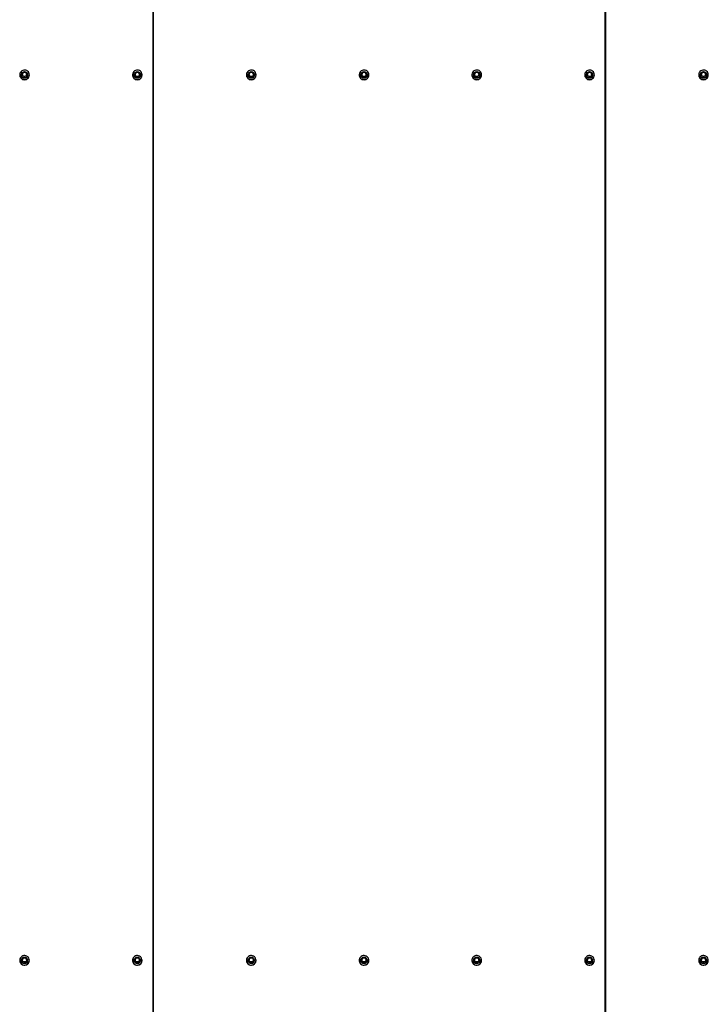
# Model space of a CAD drawing. Units: metres. Extents: x 4.4 to 14.8, y 6.6 to 13.1.
# Drawn here: x 5.8 to 6.9, y 9.8 to 11.4 of the extents above; entities that cross this region are included whole.
import ezdxf

# ---------------------------------------------------------------- set-up
doc = ezdxf.new("R2010")
doc.units = ezdxf.units.M
doc.header["$LTSCALE"] = 110
doc.linetypes.add('SLD-Сплошная', pattern=[0])

msp = doc.modelspace()

# ---------------------------------------------------------------- linework, layer by layer
at = {"color": 7, "linetype": 'SLD-Сплошная', "lineweight": 25}
for p, q in [((5.9735, 13.0697), (5.9735, 8.1457)), ((5.9742, 13.0697), (5.9742, 8.1456)), ((6.7235, 13.0697), (6.7235, 8.1457)), ((6.7242, 13.0697), (6.7242, 8.1456)), ((5.7529, 11.3575), (5.7529, 11.3573)), ((5.7556, 11.3576), (5.7556, 11.3575)), ((5.7563, 11.3582), (5.7563, 11.3577)), ((5.7585, 11.362), (5.7564, 11.3583)), ((5.763, 11.3621), (5.7587, 11.3621)), ((5.7654, 11.3583), (5.7633, 11.362)), ((5.7655, 11.3577), (5.7655, 11.3582)), ((5.7661, 11.3575), (5.7661, 11.3576)), ((5.7689, 11.3573), (5.7689, 11.3575)), ((5.9399, 11.3575), (5.9399, 11.3573)), ((5.9426, 11.3576), (5.9426, 11.3575)), ((5.9433, 11.3582), (5.9433, 11.3577)), ((5.9455, 11.362), (5.9434, 11.3583)), ((5.95, 11.3621), (5.9457, 11.3621)), ((5.9524, 11.3583), (5.9503, 11.362)), ((5.9525, 11.3577), (5.9525, 11.3582)), ((5.9531, 11.3575), (5.9531, 11.3576)), ((5.9559, 11.3573), (5.9559, 11.3575)), ((6.1289, 11.3575), (6.1289, 11.3573)), ((6.1316, 11.3576), (6.1316, 11.3575)), ((6.1323, 11.3582), (6.1323, 11.3577)), ((6.1345, 11.362), (6.1324, 11.3583)), ((6.139, 11.3621), (6.1347, 11.3621)), ((6.1414, 11.3583), (6.1393, 11.362)), ((6.1415, 11.3577), (6.1415, 11.3582)), ((6.1421, 11.3575), (6.1421, 11.3576)), ((6.1449, 11.3573), (6.1449, 11.3575)), ((6.3159, 11.3575), (6.3159, 11.3573)), ((6.3186, 11.3576), (6.3186, 11.3575)), ((6.3193, 11.3582), (6.3193, 11.3577)), ((6.3215, 11.362), (6.3194, 11.3583)), ((6.326, 11.3621), (6.3217, 11.3621)), ((6.3284, 11.3583), (6.3263, 11.362)), ((6.3285, 11.3577), (6.3285, 11.3582)), ((6.3291, 11.3575), (6.3291, 11.3576)), ((6.3319, 11.3573), (6.3319, 11.3575)), ((6.5029, 11.3575), (6.5029, 11.3573)), ((6.5056, 11.3576), (6.5056, 11.3575)), ((6.5063, 11.3582), (6.5063, 11.3577)), ((6.5085, 11.362), (6.5064, 11.3583)), ((6.513, 11.3621), (6.5087, 11.3621)), ((6.5154, 11.3583), (6.5133, 11.362)), ((6.5155, 11.3577), (6.5155, 11.3582)), ((6.5161, 11.3575), (6.5161, 11.3576)), ((6.5189, 11.3573), (6.5189, 11.3575)), ((6.6899, 11.3575), (6.6899, 11.3573)), ((6.6926, 11.3576), (6.6926, 11.3575)), ((6.6933, 11.3582), (6.6933, 11.3577)), ((6.6955, 11.362), (6.6934, 11.3583)), ((6.7, 11.3621), (6.6957, 11.3621)), ((6.7024, 11.3583), (6.7003, 11.362)), ((6.7025, 11.3577), (6.7025, 11.3582)), ((6.7031, 11.3575), (6.7031, 11.3576)), ((6.7059, 11.3573), (6.7059, 11.3575)), ((6.8789, 11.3575), (6.8789, 11.3573)), ((6.8816, 11.3576), (6.8816, 11.3575)), ((6.8823, 11.3582), (6.8823, 11.3577)), ((6.8845, 11.362), (6.8824, 11.3583)), ((6.889, 11.3621), (6.8847, 11.3621)), ((6.8914, 11.3583), (6.8893, 11.362)), ((6.8915, 11.3577), (6.8915, 11.3582)), ((6.8921, 11.3575), (6.8921, 11.3576)), ((6.8949, 11.3573), (6.8949, 11.3575)), ((5.7529, 9.8891), (5.7529, 9.889)), ((5.7556, 9.8892), (5.7556, 9.8892)), ((5.7563, 9.8898), (5.7563, 9.8894)), ((5.7585, 9.8936), (5.7564, 9.89)), ((5.763, 9.8938), (5.7587, 9.8938)), ((5.7654, 9.89), (5.7633, 9.8936)), ((5.7655, 9.8894), (5.7655, 9.8898)), ((5.7661, 9.8892), (5.7661, 9.8892)), ((5.7689, 9.889), (5.7689, 9.8891)), ((5.9399, 9.8891), (5.9399, 9.889)), ((5.9426, 9.8892), (5.9426, 9.8892)), ((5.9433, 9.8898), (5.9433, 9.8894)), ((5.9455, 9.8936), (5.9434, 9.89)), ((5.95, 9.8938), (5.9457, 9.8938)), ((5.9524, 9.89), (5.9503, 9.8936)), ((5.9525, 9.8894), (5.9525, 9.8898)), ((5.9531, 9.8892), (5.9531, 9.8892)), ((5.9559, 9.889), (5.9559, 9.8891)), ((6.1289, 9.8891), (6.1289, 9.889)), ((6.1316, 9.8892), (6.1316, 9.8892)), ((6.1323, 9.8898), (6.1323, 9.8894)), ((6.1345, 9.8936), (6.1324, 9.89)), ((6.139, 9.8938), (6.1347, 9.8938)), ((6.1414, 9.89), (6.1393, 9.8936)), ((6.1415, 9.8894), (6.1415, 9.8898)), ((6.1421, 9.8892), (6.1421, 9.8892)), ((6.1449, 9.889), (6.1449, 9.8891)), ((6.3159, 9.8891), (6.3159, 9.889)), ((6.3186, 9.8892), (6.3186, 9.8892)), ((6.3193, 9.8898), (6.3193, 9.8894)), ((6.3215, 9.8936), (6.3194, 9.89)), ((6.326, 9.8938), (6.3217, 9.8938)), ((6.3284, 9.89), (6.3263, 9.8936)), ((6.3285, 9.8894), (6.3285, 9.8898)), ((6.3291, 9.8892), (6.3291, 9.8892)), ((6.3319, 9.889), (6.3319, 9.8891)), ((6.5029, 9.8891), (6.5029, 9.889)), ((6.5056, 9.8892), (6.5056, 9.8892)), ((6.5063, 9.8898), (6.5063, 9.8894)), ((6.5085, 9.8936), (6.5064, 9.89)), ((6.513, 9.8938), (6.5087, 9.8938)), ((6.5154, 9.89), (6.5133, 9.8936)), ((6.5155, 9.8894), (6.5155, 9.8898)), ((6.5161, 9.8892), (6.5161, 9.8892)), ((6.5189, 9.889), (6.5189, 9.8891)), ((6.6899, 9.8891), (6.6899, 9.889)), ((6.6926, 9.8892), (6.6926, 9.8892)), ((6.6933, 9.8898), (6.6933, 9.8894)), ((6.6955, 9.8936), (6.6934, 9.89)), ((6.7, 9.8938), (6.6957, 9.8938)), ((6.7024, 9.89), (6.7003, 9.8936)), ((6.7025, 9.8894), (6.7025, 9.8898)), ((6.7031, 9.8892), (6.7031, 9.8892)), ((6.7059, 9.889), (6.7059, 9.8891)), ((6.8789, 9.8891), (6.8789, 9.889)), ((6.8816, 9.8892), (6.8816, 9.8892)), ((6.8823, 9.8898), (6.8823, 9.8894)), ((6.8845, 9.8936), (6.8824, 9.89)), ((6.889, 9.8938), (6.8847, 9.8938)), ((6.8914, 9.89), (6.8893, 9.8936)), ((6.8915, 9.8894), (6.8915, 9.8898)), ((6.8921, 9.8892), (6.8921, 9.8892)), ((6.8949, 9.889), (6.8949, 9.8891))]:
    msp.add_line(p, q, dxfattribs=at)
at = {"color": 7, "linetype": 'SLD-Сплошная', "lineweight": 25, "flags": 128}
for points in [[(5.7689, 11.3575), (5.7687, 11.3592), (5.7681, 11.3608), (5.7673, 11.3623), (5.7661, 11.3635), (5.7646, 11.3645), (5.763, 11.3651), (5.7613, 11.3654), (5.7596, 11.3653), (5.7579, 11.3648), (5.7564, 11.364), (5.7551, 11.3629), (5.754, 11.3616), (5.7533, 11.36), (5.7529, 11.3583), (5.7529, 11.3566), (5.7533, 11.355), (5.754, 11.3534), (5.7551, 11.3521), (5.7564, 11.351), (5.7579, 11.3502), (5.7596, 11.3497), (5.7613, 11.3496), (5.763, 11.3499), (5.7646, 11.3505), (5.7661, 11.3515), (5.7673, 11.3527), (5.7681, 11.3542), (5.7687, 11.3558), (5.7689, 11.3575)], [(5.9559, 11.3575), (5.9557, 11.3592), (5.9551, 11.3608), (5.9543, 11.3623), (5.9531, 11.3635), (5.9516, 11.3645), (5.95, 11.3651), (5.9483, 11.3654), (5.9466, 11.3653), (5.9449, 11.3648), (5.9434, 11.364), (5.9421, 11.3629), (5.941, 11.3616), (5.9403, 11.36), (5.9399, 11.3583), (5.9399, 11.3566), (5.9403, 11.355), (5.941, 11.3534), (5.9421, 11.3521), (5.9434, 11.351), (5.9449, 11.3502), (5.9466, 11.3497), (5.9483, 11.3496), (5.95, 11.3499), (5.9516, 11.3505), (5.9531, 11.3515), (5.9543, 11.3527), (5.9551, 11.3542), (5.9557, 11.3558), (5.9559, 11.3575)], [(6.1449, 11.3575), (6.1447, 11.3592), (6.1441, 11.3608), (6.1433, 11.3623), (6.1421, 11.3635), (6.1406, 11.3645), (6.139, 11.3651), (6.1373, 11.3654), (6.1356, 11.3653), (6.1339, 11.3648), (6.1324, 11.364), (6.1311, 11.3629), (6.13, 11.3616), (6.1293, 11.36), (6.1289, 11.3583), (6.1289, 11.3566), (6.1293, 11.355), (6.13, 11.3534), (6.1311, 11.3521), (6.1324, 11.351), (6.1339, 11.3502), (6.1356, 11.3497), (6.1373, 11.3496), (6.139, 11.3499), (6.1406, 11.3505), (6.1421, 11.3515), (6.1433, 11.3527), (6.1441, 11.3542), (6.1447, 11.3558), (6.1449, 11.3575)], [(6.3319, 11.3575), (6.3317, 11.3592), (6.3311, 11.3608), (6.3303, 11.3623), (6.3291, 11.3635), (6.3276, 11.3645), (6.326, 11.3651), (6.3243, 11.3654), (6.3226, 11.3653), (6.3209, 11.3648), (6.3194, 11.364), (6.3181, 11.3629), (6.317, 11.3616), (6.3163, 11.36), (6.3159, 11.3583), (6.3159, 11.3566), (6.3163, 11.355), (6.317, 11.3534), (6.3181, 11.3521), (6.3194, 11.351), (6.3209, 11.3502), (6.3226, 11.3497), (6.3243, 11.3496), (6.326, 11.3499), (6.3276, 11.3505), (6.3291, 11.3515), (6.3303, 11.3527), (6.3311, 11.3542), (6.3317, 11.3558), (6.3319, 11.3575)], [(6.5189, 11.3575), (6.5187, 11.3592), (6.5181, 11.3608), (6.5173, 11.3623), (6.5161, 11.3635), (6.5146, 11.3645), (6.513, 11.3651), (6.5113, 11.3654), (6.5096, 11.3653), (6.5079, 11.3648), (6.5064, 11.364), (6.5051, 11.3629), (6.504, 11.3616), (6.5033, 11.36), (6.5029, 11.3583), (6.5029, 11.3566), (6.5033, 11.355), (6.504, 11.3534), (6.5051, 11.3521), (6.5064, 11.351), (6.5079, 11.3502), (6.5096, 11.3497), (6.5113, 11.3496), (6.513, 11.3499), (6.5146, 11.3505), (6.5161, 11.3515), (6.5173, 11.3527), (6.5181, 11.3542), (6.5187, 11.3558), (6.5189, 11.3575)], [(6.7059, 11.3575), (6.7057, 11.3592), (6.7051, 11.3608), (6.7043, 11.3623), (6.7031, 11.3635), (6.7016, 11.3645), (6.7, 11.3651), (6.6983, 11.3654), (6.6966, 11.3653), (6.6949, 11.3648), (6.6934, 11.364), (6.6921, 11.3629), (6.691, 11.3616), (6.6903, 11.36), (6.6899, 11.3583), (6.6899, 11.3566), (6.6903, 11.355), (6.691, 11.3534), (6.6921, 11.3521), (6.6934, 11.351), (6.6949, 11.3502), (6.6966, 11.3497), (6.6983, 11.3496), (6.7, 11.3499), (6.7016, 11.3505), (6.7031, 11.3515), (6.7043, 11.3527), (6.7051, 11.3542), (6.7057, 11.3558), (6.7059, 11.3575)], [(6.8949, 11.3575), (6.8947, 11.3592), (6.8941, 11.3608), (6.8933, 11.3623), (6.8921, 11.3635), (6.8906, 11.3645), (6.889, 11.3651), (6.8873, 11.3654), (6.8856, 11.3653), (6.8839, 11.3648), (6.8824, 11.364), (6.8811, 11.3629), (6.88, 11.3616), (6.8793, 11.36), (6.8789, 11.3583), (6.8789, 11.3566), (6.8793, 11.355), (6.88, 11.3534), (6.8811, 11.3521), (6.8824, 11.351), (6.8839, 11.3502), (6.8856, 11.3497), (6.8873, 11.3496), (6.889, 11.3499), (6.8906, 11.3505), (6.8921, 11.3515), (6.8933, 11.3527), (6.8941, 11.3542), (6.8947, 11.3558), (6.8949, 11.3575)], [(5.7661, 11.3576), (5.766, 11.3563), (5.7654, 11.355), (5.7646, 11.3539), (5.7635, 11.3531), (5.7622, 11.3526), (5.7609, 11.3524), (5.7595, 11.3526), (5.7583, 11.3531), (5.7572, 11.3539), (5.7563, 11.355), (5.7558, 11.3563), (5.7556, 11.3576), (5.7558, 11.3589), (5.7563, 11.3602), (5.7572, 11.3613), (5.7583, 11.3621), (5.7595, 11.3626), (5.7609, 11.3628), (5.7622, 11.3626), (5.7635, 11.3621), (5.7646, 11.3613), (5.7654, 11.3602), (5.766, 11.3589), (5.7661, 11.3576)], [(5.9531, 11.3576), (5.953, 11.3563), (5.9524, 11.355), (5.9516, 11.3539), (5.9505, 11.3531), (5.9492, 11.3526), (5.9479, 11.3524), (5.9465, 11.3526), (5.9453, 11.3531), (5.9442, 11.3539), (5.9433, 11.355), (5.9428, 11.3563), (5.9426, 11.3576), (5.9428, 11.3589), (5.9433, 11.3602), (5.9442, 11.3613), (5.9453, 11.3621), (5.9465, 11.3626), (5.9479, 11.3628), (5.9492, 11.3626), (5.9505, 11.3621), (5.9516, 11.3613), (5.9524, 11.3602), (5.953, 11.3589), (5.9531, 11.3576)], [(6.1421, 11.3576), (6.142, 11.3563), (6.1414, 11.355), (6.1406, 11.3539), (6.1395, 11.3531), (6.1382, 11.3526), (6.1369, 11.3524), (6.1355, 11.3526), (6.1343, 11.3531), (6.1332, 11.3539), (6.1323, 11.355), (6.1318, 11.3563), (6.1316, 11.3576), (6.1318, 11.3589), (6.1323, 11.3602), (6.1332, 11.3613), (6.1343, 11.3621), (6.1355, 11.3626), (6.1369, 11.3628), (6.1382, 11.3626), (6.1395, 11.3621), (6.1406, 11.3613), (6.1414, 11.3602), (6.142, 11.3589), (6.1421, 11.3576)], [(6.3291, 11.3576), (6.329, 11.3563), (6.3284, 11.355), (6.3276, 11.3539), (6.3265, 11.3531), (6.3252, 11.3526), (6.3239, 11.3524), (6.3225, 11.3526), (6.3213, 11.3531), (6.3202, 11.3539), (6.3193, 11.355), (6.3188, 11.3563), (6.3186, 11.3576), (6.3188, 11.3589), (6.3193, 11.3602), (6.3202, 11.3613), (6.3213, 11.3621), (6.3225, 11.3626), (6.3239, 11.3628), (6.3252, 11.3626), (6.3265, 11.3621), (6.3276, 11.3613), (6.3284, 11.3602), (6.329, 11.3589), (6.3291, 11.3576)], [(6.5161, 11.3576), (6.516, 11.3563), (6.5154, 11.355), (6.5146, 11.3539), (6.5135, 11.3531), (6.5122, 11.3526), (6.5109, 11.3524), (6.5095, 11.3526), (6.5083, 11.3531), (6.5072, 11.3539), (6.5063, 11.355), (6.5058, 11.3563), (6.5056, 11.3576), (6.5058, 11.3589), (6.5063, 11.3602), (6.5072, 11.3613), (6.5083, 11.3621), (6.5095, 11.3626), (6.5109, 11.3628), (6.5122, 11.3626), (6.5135, 11.3621), (6.5146, 11.3613), (6.5154, 11.3602), (6.516, 11.3589), (6.5161, 11.3576)], [(6.7031, 11.3576), (6.703, 11.3563), (6.7024, 11.355), (6.7016, 11.3539), (6.7005, 11.3531), (6.6992, 11.3526), (6.6979, 11.3524), (6.6965, 11.3526), (6.6953, 11.3531), (6.6942, 11.3539), (6.6933, 11.355), (6.6928, 11.3563), (6.6926, 11.3576), (6.6928, 11.3589), (6.6933, 11.3602), (6.6942, 11.3613), (6.6953, 11.3621), (6.6965, 11.3626), (6.6979, 11.3628), (6.6992, 11.3626), (6.7005, 11.3621), (6.7016, 11.3613), (6.7024, 11.3602), (6.703, 11.3589), (6.7031, 11.3576)], [(6.8921, 11.3576), (6.892, 11.3563), (6.8914, 11.355), (6.8906, 11.3539), (6.8895, 11.3531), (6.8882, 11.3526), (6.8869, 11.3524), (6.8855, 11.3526), (6.8843, 11.3531), (6.8832, 11.3539), (6.8823, 11.355), (6.8818, 11.3563), (6.8816, 11.3576), (6.8818, 11.3589), (6.8823, 11.3602), (6.8832, 11.3613), (6.8843, 11.3621), (6.8855, 11.3626), (6.8869, 11.3628), (6.8882, 11.3626), (6.8895, 11.3621), (6.8906, 11.3613), (6.8914, 11.3602), (6.892, 11.3589), (6.8921, 11.3576)], [(5.7689, 9.8891), (5.7687, 9.8908), (5.7681, 9.8925), (5.7673, 9.8939), (5.7661, 9.8951), (5.7646, 9.8961), (5.763, 9.8967), (5.7613, 9.897), (5.7596, 9.8969), (5.7579, 9.8965), (5.7564, 9.8957), (5.7551, 9.8946), (5.754, 9.8932), (5.7533, 9.8917), (5.7529, 9.89), (5.7529, 9.8883), (5.7533, 9.8866), (5.754, 9.8851), (5.7551, 9.8837), (5.7564, 9.8826), (5.7579, 9.8818), (5.7596, 9.8814), (5.7613, 9.8813), (5.763, 9.8816), (5.7646, 9.8822), (5.7661, 9.8831), (5.7673, 9.8844), (5.7681, 9.8858), (5.7687, 9.8875), (5.7689, 9.8891)], [(5.7661, 9.8892), (5.766, 9.8879), (5.7654, 9.8867), (5.7646, 9.8856), (5.7635, 9.8848), (5.7622, 9.8843), (5.7609, 9.8841), (5.7595, 9.8843), (5.7583, 9.8848), (5.7572, 9.8856), (5.7563, 9.8867), (5.7558, 9.8879), (5.7556, 9.8892), (5.7558, 9.8906), (5.7563, 9.8918), (5.7572, 9.8929), (5.7583, 9.8937), (5.7595, 9.8942), (5.7609, 9.8944), (5.7622, 9.8942), (5.7635, 9.8937), (5.7646, 9.8929), (5.7654, 9.8918), (5.766, 9.8906), (5.7661, 9.8892)], [(5.9559, 9.8891), (5.9557, 9.8908), (5.9551, 9.8925), (5.9543, 9.8939), (5.9531, 9.8951), (5.9516, 9.8961), (5.95, 9.8967), (5.9483, 9.897), (5.9466, 9.8969), (5.9449, 9.8965), (5.9434, 9.8957), (5.9421, 9.8946), (5.941, 9.8932), (5.9403, 9.8917), (5.9399, 9.89), (5.9399, 9.8883), (5.9403, 9.8866), (5.941, 9.8851), (5.9421, 9.8837), (5.9434, 9.8826), (5.9449, 9.8818), (5.9466, 9.8814), (5.9483, 9.8813), (5.95, 9.8816), (5.9516, 9.8822), (5.9531, 9.8831), (5.9543, 9.8844), (5.9551, 9.8858), (5.9557, 9.8875), (5.9559, 9.8891)], [(5.9531, 9.8892), (5.953, 9.8879), (5.9524, 9.8867), (5.9516, 9.8856), (5.9505, 9.8848), (5.9492, 9.8843), (5.9479, 9.8841), (5.9465, 9.8843), (5.9453, 9.8848), (5.9442, 9.8856), (5.9433, 9.8867), (5.9428, 9.8879), (5.9426, 9.8892), (5.9428, 9.8906), (5.9433, 9.8918), (5.9442, 9.8929), (5.9453, 9.8937), (5.9465, 9.8942), (5.9479, 9.8944), (5.9492, 9.8942), (5.9505, 9.8937), (5.9516, 9.8929), (5.9524, 9.8918), (5.953, 9.8906), (5.9531, 9.8892)], [(6.1449, 9.8891), (6.1447, 9.8908), (6.1441, 9.8925), (6.1433, 9.8939), (6.1421, 9.8951), (6.1406, 9.8961), (6.139, 9.8967), (6.1373, 9.897), (6.1356, 9.8969), (6.1339, 9.8965), (6.1324, 9.8957), (6.1311, 9.8946), (6.13, 9.8932), (6.1293, 9.8917), (6.1289, 9.89), (6.1289, 9.8883), (6.1293, 9.8866), (6.13, 9.8851), (6.1311, 9.8837), (6.1324, 9.8826), (6.1339, 9.8818), (6.1356, 9.8814), (6.1373, 9.8813), (6.139, 9.8816), (6.1406, 9.8822), (6.1421, 9.8831), (6.1433, 9.8844), (6.1441, 9.8858), (6.1447, 9.8875), (6.1449, 9.8891)], [(6.1421, 9.8892), (6.142, 9.8879), (6.1414, 9.8867), (6.1406, 9.8856), (6.1395, 9.8848), (6.1382, 9.8843), (6.1369, 9.8841), (6.1355, 9.8843), (6.1343, 9.8848), (6.1332, 9.8856), (6.1323, 9.8867), (6.1318, 9.8879), (6.1316, 9.8892), (6.1318, 9.8906), (6.1323, 9.8918), (6.1332, 9.8929), (6.1343, 9.8937), (6.1355, 9.8942), (6.1369, 9.8944), (6.1382, 9.8942), (6.1395, 9.8937), (6.1406, 9.8929), (6.1414, 9.8918), (6.142, 9.8906), (6.1421, 9.8892)], [(6.3319, 9.8891), (6.3317, 9.8908), (6.3311, 9.8925), (6.3303, 9.8939), (6.3291, 9.8951), (6.3276, 9.8961), (6.326, 9.8967), (6.3243, 9.897), (6.3226, 9.8969), (6.3209, 9.8965), (6.3194, 9.8957), (6.3181, 9.8946), (6.317, 9.8932), (6.3163, 9.8917), (6.3159, 9.89), (6.3159, 9.8883), (6.3163, 9.8866), (6.317, 9.8851), (6.3181, 9.8837), (6.3194, 9.8826), (6.3209, 9.8818), (6.3226, 9.8814), (6.3243, 9.8813), (6.326, 9.8816), (6.3276, 9.8822), (6.3291, 9.8831), (6.3303, 9.8844), (6.3311, 9.8858), (6.3317, 9.8875), (6.3319, 9.8891)], [(6.3291, 9.8892), (6.329, 9.8879), (6.3284, 9.8867), (6.3276, 9.8856), (6.3265, 9.8848), (6.3252, 9.8843), (6.3239, 9.8841), (6.3225, 9.8843), (6.3213, 9.8848), (6.3202, 9.8856), (6.3193, 9.8867), (6.3188, 9.8879), (6.3186, 9.8892), (6.3188, 9.8906), (6.3193, 9.8918), (6.3202, 9.8929), (6.3213, 9.8937), (6.3225, 9.8942), (6.3239, 9.8944), (6.3252, 9.8942), (6.3265, 9.8937), (6.3276, 9.8929), (6.3284, 9.8918), (6.329, 9.8906), (6.3291, 9.8892)], [(6.5189, 9.8891), (6.5187, 9.8908), (6.5181, 9.8925), (6.5173, 9.8939), (6.5161, 9.8951), (6.5146, 9.8961), (6.513, 9.8967), (6.5113, 9.897), (6.5096, 9.8969), (6.5079, 9.8965), (6.5064, 9.8957), (6.5051, 9.8946), (6.504, 9.8932), (6.5033, 9.8917), (6.5029, 9.89), (6.5029, 9.8883), (6.5033, 9.8866), (6.504, 9.8851), (6.5051, 9.8837), (6.5064, 9.8826), (6.5079, 9.8818), (6.5096, 9.8814), (6.5113, 9.8813), (6.513, 9.8816), (6.5146, 9.8822), (6.5161, 9.8831), (6.5173, 9.8844), (6.5181, 9.8858), (6.5187, 9.8875), (6.5189, 9.8891)], [(6.5161, 9.8892), (6.516, 9.8879), (6.5154, 9.8867), (6.5146, 9.8856), (6.5135, 9.8848), (6.5122, 9.8843), (6.5109, 9.8841), (6.5095, 9.8843), (6.5083, 9.8848), (6.5072, 9.8856), (6.5063, 9.8867), (6.5058, 9.8879), (6.5056, 9.8892), (6.5058, 9.8906), (6.5063, 9.8918), (6.5072, 9.8929), (6.5083, 9.8937), (6.5095, 9.8942), (6.5109, 9.8944), (6.5122, 9.8942), (6.5135, 9.8937), (6.5146, 9.8929), (6.5154, 9.8918), (6.516, 9.8906), (6.5161, 9.8892)], [(6.7059, 9.8891), (6.7057, 9.8908), (6.7051, 9.8925), (6.7043, 9.8939), (6.7031, 9.8951), (6.7016, 9.8961), (6.7, 9.8967), (6.6983, 9.897), (6.6966, 9.8969), (6.6949, 9.8965), (6.6934, 9.8957), (6.6921, 9.8946), (6.691, 9.8932), (6.6903, 9.8917), (6.6899, 9.89), (6.6899, 9.8883), (6.6903, 9.8866), (6.691, 9.8851), (6.6921, 9.8837), (6.6934, 9.8826), (6.6949, 9.8818), (6.6966, 9.8814), (6.6983, 9.8813), (6.7, 9.8816), (6.7016, 9.8822), (6.7031, 9.8831), (6.7043, 9.8844), (6.7051, 9.8858), (6.7057, 9.8875), (6.7059, 9.8891)], [(6.7031, 9.8892), (6.703, 9.8879), (6.7024, 9.8867), (6.7016, 9.8856), (6.7005, 9.8848), (6.6992, 9.8843), (6.6979, 9.8841), (6.6965, 9.8843), (6.6953, 9.8848), (6.6942, 9.8856), (6.6933, 9.8867), (6.6928, 9.8879), (6.6926, 9.8892), (6.6928, 9.8906), (6.6933, 9.8918), (6.6942, 9.8929), (6.6953, 9.8937), (6.6965, 9.8942), (6.6979, 9.8944), (6.6992, 9.8942), (6.7005, 9.8937), (6.7016, 9.8929), (6.7024, 9.8918), (6.703, 9.8906), (6.7031, 9.8892)], [(6.8949, 9.8891), (6.8947, 9.8908), (6.8941, 9.8925), (6.8933, 9.8939), (6.8921, 9.8951), (6.8906, 9.8961), (6.889, 9.8967), (6.8873, 9.897), (6.8856, 9.8969), (6.8839, 9.8965), (6.8824, 9.8957), (6.8811, 9.8946), (6.88, 9.8932), (6.8793, 9.8917), (6.8789, 9.89), (6.8789, 9.8883), (6.8793, 9.8866), (6.88, 9.8851), (6.8811, 9.8837), (6.8824, 9.8826), (6.8839, 9.8818), (6.8856, 9.8814), (6.8873, 9.8813), (6.889, 9.8816), (6.8906, 9.8822), (6.8921, 9.8831), (6.8933, 9.8844), (6.8941, 9.8858), (6.8947, 9.8875), (6.8949, 9.8891)], [(6.8921, 9.8892), (6.892, 9.8879), (6.8914, 9.8867), (6.8906, 9.8856), (6.8895, 9.8848), (6.8882, 9.8843), (6.8869, 9.8841), (6.8855, 9.8843), (6.8843, 9.8848), (6.8832, 9.8856), (6.8823, 9.8867), (6.8818, 9.8879), (6.8816, 9.8892), (6.8818, 9.8906), (6.8823, 9.8918), (6.8832, 9.8929), (6.8843, 9.8937), (6.8855, 9.8942), (6.8869, 9.8944), (6.8882, 9.8942), (6.8895, 9.8937), (6.8906, 9.8929), (6.8914, 9.8918), (6.892, 9.8906), (6.8921, 9.8892)]]:
    msp.add_lwpolyline(points, dxfattribs=at)
at = {"color": 7, "linetype": 'SLD-Сплошная', "lineweight": 25}
for centre in [(5.7609, 11.3582), (5.9479, 11.3582), (6.1369, 11.3582), (6.3239, 11.3582), (6.5109, 11.3582), (6.6979, 11.3582), (6.8869, 11.3582), (5.7609, 9.8899), (5.9479, 9.8899), (6.1369, 9.8899), (6.3239, 9.8899), (6.5109, 9.8899), (6.6979, 9.8899), (6.8869, 9.8899)]:
    msp.add_circle(centre, 0.00346, dxfattribs=at)
for centre, radius, start, end in [((5.7609, 11.3574), 0.008, 180.67, 359.33), ((5.7609, 11.3576), 0.00525, 180.6353, 359.3647), ((5.7566, 11.3582), 0.0003, 149.6187, 180), ((5.7566, 11.3577), 0.000292, 180.0245, 210.417), ((5.764, 11.3563), 0.00742, 142.9927, 156.2448), ((5.764, 11.3601), 0.00741, 203.7447, 217.0178), ((5.7609, 11.3581), 0.0035, 0.6101, 179.3899), ((5.7587, 11.3618), 0.0003, 90, 149.6187), ((5.7609, 11.3542), 0.00769, 83.5362, 96.4638), ((5.7609, 11.3622), 0.00762, 263.4761, 276.5239), ((5.763, 11.3618), 0.0003, 30.3813, 90), ((5.7577, 11.3563), 0.00741, 23.7496, 37.0129), ((5.7578, 11.3601), 0.00738, 322.9602, 336.2773), ((5.7652, 11.3582), 0.0003, 0, 30.3813), ((5.7652, 11.3577), 0.000292, 329.583, 359.9755), ((5.9479, 11.3574), 0.008, 180.67, 359.33), ((5.9479, 11.3576), 0.00525, 180.6353, 359.3647), ((5.9436, 11.3582), 0.0003, 149.6187, 180), ((5.9436, 11.3577), 0.000292, 180.0245, 210.417), ((5.951, 11.3563), 0.00742, 142.9927, 156.2448), ((5.951, 11.3601), 0.00741, 203.7447, 217.0178), ((5.9479, 11.3581), 0.0035, 0.6101, 179.3899), ((5.9457, 11.3618), 0.0003, 90, 149.6187), ((5.9479, 11.3542), 0.00769, 83.5362, 96.4638), ((5.9479, 11.3622), 0.00762, 263.4761, 276.5239), ((5.95, 11.3618), 0.0003, 30.3813, 90), ((5.9447, 11.3563), 0.00741, 23.7496, 37.0129), ((5.9448, 11.3601), 0.00738, 322.9602, 336.2773), ((5.9522, 11.3582), 0.0003, 0, 30.3813), ((5.9522, 11.3577), 0.000292, 329.583, 359.9755), ((6.1369, 11.3574), 0.008, 180.67, 359.33), ((6.1369, 11.3576), 0.00525, 180.6353, 359.3647), ((6.1326, 11.3582), 0.0003, 149.6187, 180), ((6.1326, 11.3577), 0.000292, 180.0245, 210.417), ((6.14, 11.3563), 0.00742, 142.9927, 156.2448), ((6.14, 11.3601), 0.00741, 203.7447, 217.0178), ((6.1369, 11.3581), 0.0035, 0.6101, 179.3899), ((6.1347, 11.3618), 0.0003, 90, 149.6187), ((6.1369, 11.3542), 0.00769, 83.5362, 96.4638), ((6.1369, 11.3622), 0.00762, 263.4761, 276.5239), ((6.139, 11.3618), 0.0003, 30.3813, 90), ((6.1337, 11.3563), 0.00741, 23.7496, 37.0129), ((6.1338, 11.3601), 0.00738, 322.9602, 336.2773), ((6.1412, 11.3582), 0.0003, 0, 30.3813), ((6.1412, 11.3577), 0.000292, 329.583, 359.9755), ((6.3239, 11.3574), 0.008, 180.67, 359.33), ((6.3239, 11.3576), 0.00525, 180.6353, 359.3647), ((6.3196, 11.3582), 0.0003, 149.6187, 180), ((6.3196, 11.3577), 0.000292, 180.0245, 210.417), ((6.327, 11.3563), 0.00742, 142.9927, 156.2448), ((6.327, 11.3601), 0.00741, 203.7447, 217.0178), ((6.3239, 11.3581), 0.0035, 0.6101, 179.3899), ((6.3217, 11.3618), 0.0003, 90, 149.6187), ((6.3239, 11.3542), 0.00769, 83.5362, 96.4638), ((6.3239, 11.3622), 0.00762, 263.4761, 276.5239), ((6.326, 11.3618), 0.0003, 30.3813, 90), ((6.3207, 11.3563), 0.00741, 23.7496, 37.0129), ((6.3208, 11.3601), 0.00738, 322.9602, 336.2773), ((6.3282, 11.3582), 0.0003, 0, 30.3813), ((6.3282, 11.3577), 0.000292, 329.583, 359.9755), ((6.5109, 11.3574), 0.008, 180.67, 359.33), ((6.5109, 11.3576), 0.00525, 180.6353, 359.3647), ((6.5066, 11.3582), 0.0003, 149.6187, 180), ((6.5066, 11.3577), 0.000292, 180.0245, 210.417), ((6.514, 11.3563), 0.00742, 142.9927, 156.2448), ((6.514, 11.3601), 0.00741, 203.7447, 217.0178), ((6.5109, 11.3581), 0.0035, 0.6101, 179.3899), ((6.5087, 11.3618), 0.0003, 90, 149.6187), ((6.5109, 11.3542), 0.00769, 83.5362, 96.4638), ((6.5109, 11.3622), 0.00762, 263.4761, 276.5239), ((6.513, 11.3618), 0.0003, 30.3813, 90), ((6.5077, 11.3563), 0.00741, 23.7496, 37.0129), ((6.5078, 11.3601), 0.00738, 322.9602, 336.2773), ((6.5152, 11.3582), 0.0003, 0, 30.3813), ((6.5152, 11.3577), 0.000292, 329.583, 359.9755), ((6.6979, 11.3574), 0.008, 180.67, 359.33), ((6.6979, 11.3576), 0.00525, 180.6353, 359.3647), ((6.6936, 11.3582), 0.0003, 149.6187, 180), ((6.6936, 11.3577), 0.000292, 180.0245, 210.417), ((6.701, 11.3563), 0.00742, 142.9927, 156.2448), ((6.701, 11.3601), 0.00741, 203.7447, 217.0178), ((6.6979, 11.3581), 0.0035, 0.6101, 179.3899), ((6.6957, 11.3618), 0.0003, 90, 149.6187), ((6.6979, 11.3542), 0.00769, 83.5362, 96.4638), ((6.6979, 11.3622), 0.00762, 263.4761, 276.5239), ((6.7, 11.3618), 0.0003, 30.3813, 90), ((6.6947, 11.3563), 0.00741, 23.7496, 37.0129), ((6.6948, 11.3601), 0.00738, 322.9602, 336.2773), ((6.7022, 11.3582), 0.0003, 0, 30.3813), ((6.7022, 11.3577), 0.000292, 329.583, 359.9755), ((6.8869, 11.3574), 0.008, 180.67, 359.33), ((6.8869, 11.3576), 0.00525, 180.6353, 359.3647), ((6.8826, 11.3582), 0.0003, 149.6187, 180), ((6.8826, 11.3577), 0.000292, 180.0245, 210.417), ((6.89, 11.3563), 0.00742, 142.9927, 156.2448), ((6.89, 11.3601), 0.00741, 203.7447, 217.0178), ((6.8869, 11.3581), 0.0035, 0.6101, 179.3899), ((6.8847, 11.3618), 0.0003, 90, 149.6187), ((6.8869, 11.3542), 0.00769, 83.5362, 96.4638), ((6.8869, 11.3622), 0.00762, 263.4761, 276.5239), ((6.889, 11.3618), 0.0003, 30.3813, 90), ((6.8837, 11.3563), 0.00741, 23.7496, 37.0129), ((6.8838, 11.3601), 0.00738, 322.9602, 336.2773), ((6.8912, 11.3582), 0.0003, 0, 30.3813), ((6.8912, 11.3577), 0.000292, 329.583, 359.9755), ((5.7609, 9.8891), 0.008, 180.67, 359.33), ((5.7609, 9.8893), 0.00525, 180.6353, 359.3647), ((5.7566, 9.8898), 0.0003, 149.6187, 180), ((5.7566, 9.8894), 0.000292, 180.0245, 210.417), ((5.764, 9.888), 0.00742, 142.9927, 156.2448), ((5.764, 9.8918), 0.00741, 203.7447, 217.0178), ((5.7609, 9.8897), 0.0035, 0.6101, 179.3899), ((5.7587, 9.8935), 0.0003, 90, 149.6187), ((5.7609, 9.8859), 0.00769, 83.5362, 96.4638), ((5.7609, 9.8938), 0.00762, 263.4761, 276.5239), ((5.763, 9.8935), 0.0003, 30.3813, 90), ((5.7577, 9.888), 0.00741, 23.7496, 37.0129), ((5.7578, 9.8918), 0.00738, 322.9602, 336.2773), ((5.7652, 9.8898), 0.0003, 0, 30.3813), ((5.7652, 9.8894), 0.000292, 329.583, 359.9755), ((5.9479, 9.8891), 0.008, 180.67, 359.33), ((5.9479, 9.8893), 0.00525, 180.6353, 359.3647), ((5.9436, 9.8898), 0.0003, 149.6187, 180), ((5.9436, 9.8894), 0.000292, 180.0245, 210.417), ((5.951, 9.888), 0.00742, 142.9927, 156.2448), ((5.951, 9.8918), 0.00741, 203.7447, 217.0178), ((5.9479, 9.8897), 0.0035, 0.6101, 179.3899), ((5.9457, 9.8935), 0.0003, 90, 149.6187), ((5.9479, 9.8859), 0.00769, 83.5362, 96.4638), ((5.9479, 9.8938), 0.00762, 263.4761, 276.5239), ((5.95, 9.8935), 0.0003, 30.3813, 90), ((5.9447, 9.888), 0.00741, 23.7496, 37.0129), ((5.9448, 9.8918), 0.00738, 322.9602, 336.2773), ((5.9522, 9.8898), 0.0003, 0, 30.3813), ((5.9522, 9.8894), 0.000292, 329.583, 359.9755), ((6.1369, 9.8891), 0.008, 180.67, 359.33), ((6.1369, 9.8893), 0.00525, 180.6353, 359.3647), ((6.1326, 9.8898), 0.0003, 149.6187, 180), ((6.1326, 9.8894), 0.000292, 180.0245, 210.417), ((6.14, 9.888), 0.00742, 142.9927, 156.2448), ((6.14, 9.8918), 0.00741, 203.7447, 217.0178), ((6.1369, 9.8897), 0.0035, 0.6101, 179.3899), ((6.1347, 9.8935), 0.0003, 90, 149.6187), ((6.1369, 9.8859), 0.00769, 83.5362, 96.4638), ((6.1369, 9.8938), 0.00762, 263.4761, 276.5239), ((6.139, 9.8935), 0.0003, 30.3813, 90), ((6.1337, 9.888), 0.00741, 23.7496, 37.0129), ((6.1338, 9.8918), 0.00738, 322.9602, 336.2773), ((6.1412, 9.8898), 0.0003, 0, 30.3813), ((6.1412, 9.8894), 0.000292, 329.583, 359.9755), ((6.3239, 9.8891), 0.008, 180.67, 359.33), ((6.3239, 9.8893), 0.00525, 180.6353, 359.3647), ((6.3196, 9.8898), 0.0003, 149.6187, 180), ((6.3196, 9.8894), 0.000292, 180.0245, 210.417), ((6.327, 9.888), 0.00742, 142.9927, 156.2448), ((6.327, 9.8918), 0.00741, 203.7447, 217.0178), ((6.3239, 9.8897), 0.0035, 0.6101, 179.3899), ((6.3217, 9.8935), 0.0003, 90, 149.6187), ((6.3239, 9.8859), 0.00769, 83.5362, 96.4638), ((6.3239, 9.8938), 0.00762, 263.4761, 276.5239), ((6.326, 9.8935), 0.0003, 30.3813, 90), ((6.3207, 9.888), 0.00741, 23.7496, 37.0129), ((6.3208, 9.8918), 0.00738, 322.9602, 336.2773), ((6.3282, 9.8898), 0.0003, 0, 30.3813), ((6.3282, 9.8894), 0.000292, 329.583, 359.9755), ((6.5109, 9.8891), 0.008, 180.67, 359.33), ((6.5109, 9.8893), 0.00525, 180.6353, 359.3647), ((6.5066, 9.8898), 0.0003, 149.6187, 180), ((6.5066, 9.8894), 0.000292, 180.0245, 210.417), ((6.514, 9.888), 0.00742, 142.9927, 156.2448), ((6.514, 9.8918), 0.00741, 203.7447, 217.0178), ((6.5109, 9.8897), 0.0035, 0.6101, 179.3899), ((6.5087, 9.8935), 0.0003, 90, 149.6187), ((6.5109, 9.8859), 0.00769, 83.5362, 96.4638), ((6.5109, 9.8938), 0.00762, 263.4761, 276.5239), ((6.513, 9.8935), 0.0003, 30.3813, 90), ((6.5077, 9.888), 0.00741, 23.7496, 37.0129), ((6.5078, 9.8918), 0.00738, 322.9602, 336.2773), ((6.5152, 9.8898), 0.0003, 0, 30.3813), ((6.5152, 9.8894), 0.000292, 329.583, 359.9755), ((6.6979, 9.8891), 0.008, 180.67, 359.33), ((6.6979, 9.8893), 0.00525, 180.6353, 359.3647), ((6.6936, 9.8898), 0.0003, 149.6187, 180), ((6.6936, 9.8894), 0.000292, 180.0245, 210.417), ((6.701, 9.888), 0.00742, 142.9927, 156.2448), ((6.701, 9.8918), 0.00741, 203.7447, 217.0178), ((6.6979, 9.8897), 0.0035, 0.6101, 179.3899), ((6.6957, 9.8935), 0.0003, 90, 149.6187), ((6.6979, 9.8859), 0.00769, 83.5362, 96.4638), ((6.6979, 9.8938), 0.00762, 263.4761, 276.5239), ((6.7, 9.8935), 0.0003, 30.3813, 90), ((6.6947, 9.888), 0.00741, 23.7496, 37.0129), ((6.6948, 9.8918), 0.00738, 322.9602, 336.2773), ((6.7022, 9.8898), 0.0003, 0, 30.3813), ((6.7022, 9.8894), 0.000292, 329.583, 359.9755), ((6.8869, 9.8891), 0.008, 180.67, 359.33), ((6.8869, 9.8893), 0.00525, 180.6353, 359.3647), ((6.8826, 9.8898), 0.0003, 149.6187, 180), ((6.8826, 9.8894), 0.000292, 180.0245, 210.417), ((6.89, 9.888), 0.00742, 142.9927, 156.2448), ((6.89, 9.8918), 0.00741, 203.7447, 217.0178), ((6.8869, 9.8897), 0.0035, 0.6101, 179.3899), ((6.8847, 9.8935), 0.0003, 90, 149.6187), ((6.8869, 9.8859), 0.00769, 83.5362, 96.4638), ((6.8869, 9.8938), 0.00762, 263.4761, 276.5239), ((6.889, 9.8935), 0.0003, 30.3813, 90), ((6.8837, 9.888), 0.00741, 23.7496, 37.0129), ((6.8838, 9.8918), 0.00738, 322.9602, 336.2773), ((6.8912, 9.8898), 0.0003, 0, 30.3813), ((6.8912, 9.8894), 0.000292, 329.583, 359.9755)]:
    msp.add_arc(centre, radius, start, end, dxfattribs=at)

doc.saveas('drawing.dxf')
